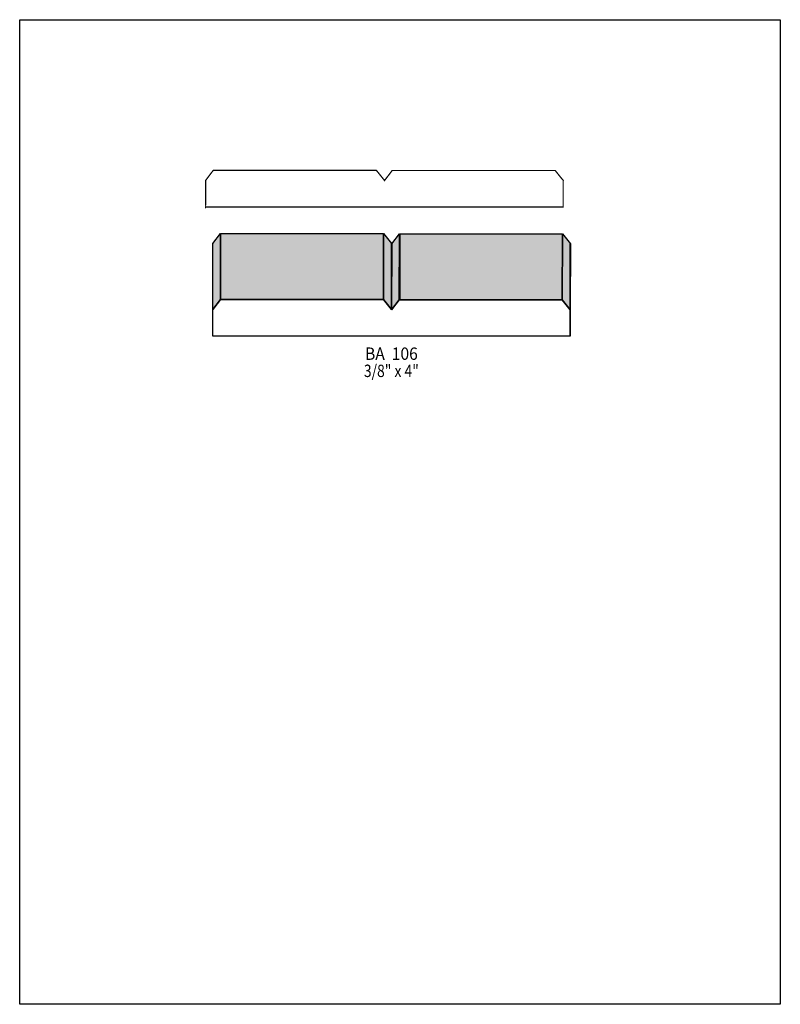
# Model space of a CAD drawing. Extents: x 0 to 8.5, y -5.3 to 5.7.
import ezdxf
from ezdxf.enums import TextEntityAlignment as Align

# ---------------------------------------------------------------- set-up
doc = ezdxf.new("R2010")
doc.units = 0
doc.header["$LTSCALE"] = 0.044
doc.layers.get('0').update_dxf_attribs({"linetype": 'CONTINUOUS'})
doc.layers.add('FOREGROUND', color=7, linetype='CONTINUOUS')
doc.styles.add('SN0', font='ROMAND', dxfattribs={"width": 0.00044})

msp = doc.modelspace()

# ---------------------------------------------------------------- linework, layer by layer
at = {"linetype": 'CONTINUOUS', "const_width": 0.01408}
msp.add_lwpolyline([(5.984, 4.026), (6.07464, 3.9138), (6.07332, 3.91248), (6.07332, 3.61944), (2.07988, 3.61944), (2.07856, 3.61768), (2.07856, 3.91644), (2.16392, 4.02864), (2.1692, 4.02864), (3.9798, 4.02864), (3.98508, 4.02864), (4.07572, 3.91644), (4.07748, 3.9138), (4.1624, 4.026), (4.16812, 4.026), (5.984, 4.026)], dxfattribs=at)
at = {"linetype": 'CONTINUOUS'}
for points in [[(2.15688, 2.47236), (2.15864, 3.21068), (2.244, 3.32288), (2.24224, 2.58456), (2.15688, 2.47236)], [(2.24224, 2.58456), (2.244, 3.32288), (4.0656, 3.32288), (4.06384, 2.58456), (2.24224, 2.58456)], [(4.06384, 2.58456), (4.0656, 3.32288), (4.15624, 3.21112), (4.15448, 2.47236), (4.06384, 2.58456)], [(4.1558, 2.46972), (4.15756, 3.20804), (4.24292, 3.32024), (4.24116, 2.58192), (4.1558, 2.46972)], [(4.24116, 2.58192), (4.24292, 3.32024), (4.2482, 3.32024), (4.24644, 2.58192), (4.24116, 2.58192)], [(4.24644, 2.58192), (4.2482, 3.32024), (6.06408, 3.32024), (6.06232, 2.58192), (4.24644, 2.58192)], [(6.06232, 2.58192), (6.06408, 3.32024), (6.15472, 3.20804), (6.15296, 2.46972), (6.06232, 2.58192)], [(4.15448, 2.47236), (4.15624, 3.21112), (4.15756, 3.20804), (4.1558, 2.46972), (4.15448, 2.47236)], [(6.15164, 2.4684), (6.1534, 3.20672), (6.1534, 2.91368), (6.15164, 2.17536), (6.15164, 2.4684)], [(6.06232, 2.58192), (6.15296, 2.46972), (6.15164, 2.4684), (6.15164, 2.17536), (2.1582, 2.17536), (2.15688, 2.17404), (2.15688, 2.47236), (2.24224, 2.58456), (4.06384, 2.58456), (4.15448, 2.47236), (4.1558, 2.46972), (4.24116, 2.58192), (4.24644, 2.58192), (6.06232, 2.58192)]]:
    msp.add_lwpolyline(points, dxfattribs=at)
at = {"color": 15}
for points in [[(2.15688, 2.47236), (2.15864, 3.21068), (2.24224, 2.58456), (2.244, 3.32288)], [(2.24224, 2.58456), (2.244, 3.32288), (4.06384, 2.58456), (4.0656, 3.32288)], [(4.06384, 2.58456), (4.0656, 3.32288), (4.15448, 2.47236), (4.15624, 3.21112)], [(4.1558, 2.46972), (4.15756, 3.20804), (4.24116, 2.58192), (4.24292, 3.32024)], [(4.24116, 2.58192), (4.24292, 3.32024), (4.24644, 2.58192), (4.2482, 3.32024)], [(4.24644, 2.58192), (4.2482, 3.32024), (6.06232, 2.58192), (6.06408, 3.32024)], [(6.06232, 2.58192), (6.06408, 3.32024), (6.15296, 2.46972), (6.15472, 3.20804)], [(4.15448, 2.47236), (4.15624, 3.21112), (4.1558, 2.46972), (4.15756, 3.20804)], [(6.15164, 2.4684), (6.1534, 3.20672), (6.15164, 2.17536), (6.1534, 2.91368)]]:
    msp.add_solid(points, dxfattribs=at)
at = {"layer": 'FOREGROUND', "linetype": 'CONTINUOUS'}
msp.add_lwpolyline([(0, 5.71076), (8.49992, 5.71076), (8.49992, -5.28924), (0, -5.28924), (0, 5.71076)], dxfattribs=at)
msp.add_lwpolyline([(0, 5.71076), (8.49992, 5.71076), (8.49992, -5.28924), (0, -5.28924), (0, 5.71076)], dxfattribs=at)

# ---------------------------------------------------------------- texts
at = {"style": 'SN0'}
for s, p, p2 in [('BA  106', (3.85924, 1.91048), (4.44878, 1.91048)), ('3/8" x 4"', (3.84648, 1.71864), (4.46052, 1.71864))]:
    msp.add_text(s, height=0.138149, dxfattribs=at).set_placement(p, p2, align=Align.FIT)

doc.saveas('drawing.dxf')
